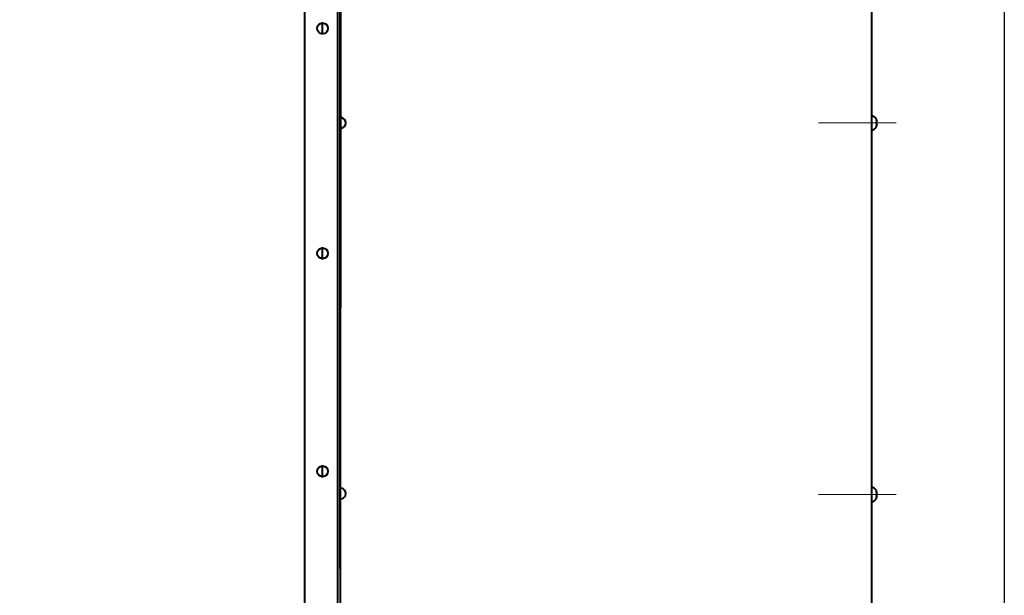
# Model space of a CAD drawing. Units: millimetres. Extents: x -17397 to 423, y -24398 to -15998.
# Drawn here: x -10675 to -10119, y -22497 to -22171 of the extents above; entities that cross this region are included whole.
import ezdxf

# ---------------------------------------------------------------- set-up
doc = ezdxf.new("R2010")
doc.units = ezdxf.units.MM
doc.linetypes.add('CENTER', pattern=[50.8, 31.75, -6.35, 6.35, -6.35])
for name, color, linetype, lineweight in [('котел', 150, 'Continuous', 40), ('оси', 253, 'CENTER', 13), ('размеры', 253, 'Continuous', 13)]:
    doc.layers.add(name, color=color, linetype=linetype, lineweight=lineweight)
doc.styles.add('энтророс', font='geniso.shx', dxfattribs={"height": 60})
doc.dimstyles.new('20', dxfattribs={"dimtxt": 60, "dimasz": 50, "dimexe": 20, "dimexo": 0.625, "dimgap": 20, "dimtad": 1, "dimdec": 0, "dimtxsty": 'энтророс', "dimcen": 2.5, "dimadec": 0, "dimazin": 0, "dimtfac": 1, "dimtdec": 0, "dimtmove": 0, "dimatfit": 3, "dimfxl": 1, "dimtfill": 1, "dimarcsym": 0})

# ---------------------------------------------------------------- blocks, each defined once
blk = doc.blocks.new('*D4')
at = {"layer": 'Defpoints', "color": 0, "ltscale": 10, "transparency": 16777216}
for p in [(-10118.89, -22160.12, 38.44), (-14786.19, -22699.68), (-10118.89, -23574.16)]:
    blk.add_point(p, dxfattribs=at)
at = {"layer": 'размеры', "color": 0, "lineweight": -2, "ltscale": 10, "transparency": 16777216}
for p, q in [((-10118.89, -22160.74), (-10118.89, -23594.16)), ((-14786.19, -22700.3), (-14786.19, -23594.16)), ((-14736.19, -23574.16), (-10168.89, -23574.16))]:
    blk.add_line(p, q, dxfattribs=at)
at = {"layer": 'размеры', "color": 0, "ltscale": 10, "transparency": 16777216}
for points in [[(-14736.19, -23565.82), (-14736.19, -23582.49), (-14786.19, -23574.16)], [(-10168.89, -23565.82), (-10168.89, -23582.49), (-10118.89, -23574.16)]]:
    blk.add_solid(points, dxfattribs=at)
at = {"layer": 'размеры', "color": 0, "ltscale": 10, "transparency": 16777216, "insert": (-12859.47, -23524.16), "char_height": 60, "attachment_point": 5, "style": 'энтророс', "bg_fill": 3, "box_fill_scale": 1.1, "bg_fill_color": 256, "bg_fill_true_color": 13158600, "bg_fill_transparency": 0}
blk.add_mtext('4667', dxfattribs=at)

msp = doc.modelspace()

# ---------------------------------------------------------------- linework, layer by layer
at = {"layer": 'котел', "ltscale": 0.5}
msp.add_line((-10513.99, -23172.53), (-10513.99, -20657.15), dxfattribs=at)
at = {"layer": 'котел', "ltscale": 50}
for p, q in [((-10495.39, -23172.53), (-10495.39, -20657.85)), ((-10493.99, -22481.37), (-10493.99, -20659.25)), ((-10493.99, -23170.43), (-10493.29, -20740.14)), ((-10193.99, -20770.14), (-10193.99, -23059.54)), ((-10503.99, -22179.68), (-10503.99, -22172.68)), ((-10503.99, -22306.83), (-10503.99, -22299.83)), ((-10503.99, -22306.83), (-10503.99, -22299.83)), ((-10503.99, -22430.03), (-10503.99, -22423.03)), ((-10503.99, -22430.03), (-10503.99, -22423.03))]:
    msp.add_line(p, q, dxfattribs=at)
at = {"layer": 'котел'}
for p, q in [((-10191.31, -22227.34), (-10191.31, -22227.39)), ((-10191.31, -22227.34), (-10191.31, -22227.39)), ((-10191.31, -22227.39), (-10191.3, -22227.43)), ((-10191.31, -22227.39), (-10191.3, -22227.43)), ((-10191.04, -22229.13), (-10191.31, -22229.16)), ((-10191.04, -22229.13), (-10191.31, -22229.16)), ((-10191.31, -22229.16), (-10191.31, -22230.09)), ((-10191.31, -22229.16), (-10191.31, -22230.09)), ((-10191.31, -22230.09), (-10191.04, -22230.11)), ((-10191.31, -22230.09), (-10191.04, -22230.11)), ((-10191.19, -22227.7), (-10191.18, -22227.74)), ((-10191.19, -22227.7), (-10191.18, -22227.74)), ((-10191.18, -22227.74), (-10191.12, -22227.95)), ((-10191.18, -22227.74), (-10191.12, -22227.95)), ((-10191.14, -22231.36), (-10191.18, -22231.5)), ((-10191.14, -22231.36), (-10191.18, -22231.5)), ((-10191.12, -22231.29), (-10191.14, -22231.36)), ((-10191.12, -22231.29), (-10191.14, -22231.36)), ((-10191.12, -22227.95), (-10191.11, -22228.02)), ((-10191.12, -22227.95), (-10191.11, -22228.02)), ((-10191.12, -22231.29), (-10191.11, -22231.23)), ((-10191.12, -22231.29), (-10191.11, -22231.23)), ((-10191.11, -22228.02), (-10191.09, -22228.08)), ((-10191.11, -22228.02), (-10191.09, -22228.08)), ((-10191.09, -22231.16), (-10191.11, -22231.23)), ((-10191.09, -22231.16), (-10191.11, -22231.23)), ((-10191.09, -22228.08), (-10191.08, -22228.14)), ((-10191.09, -22228.08), (-10191.08, -22228.14)), ((-10191.08, -22231.1), (-10191.09, -22231.16)), ((-10191.08, -22231.1), (-10191.09, -22231.16)), ((-10191.06, -22228.2), (-10191.08, -22228.14)), ((-10191.06, -22228.2), (-10191.08, -22228.14)), ((-10191.08, -22231.1), (-10191.06, -22231.05)), ((-10191.08, -22231.1), (-10191.06, -22231.05)), ((-10191.06, -22228.2), (-10191.05, -22228.25)), ((-10191.06, -22228.2), (-10191.05, -22228.25)), ((-10191.06, -22231.05), (-10191.04, -22230.93)), ((-10191.06, -22231.05), (-10191.04, -22230.93)), ((-10191.04, -22228.31), (-10191.05, -22228.25)), ((-10191.04, -22228.31), (-10191.05, -22228.25)), ((-10191.04, -22228.31), (-10191.04, -22228.34)), ((-10191.04, -22228.31), (-10191.04, -22228.34)), ((-10191.04, -22229.11), (-10191.04, -22229.13)), ((-10191.04, -22229.11), (-10191.04, -22229.13)), ((-10191.04, -22230.11), (-10191.04, -22230.13)), ((-10191.04, -22230.11), (-10191.04, -22230.13)), ((-10191.03, -22230.87), (-10191.04, -22230.93)), ((-10191.03, -22230.87), (-10191.04, -22230.93)), ((-10190.99, -22228.75), (-10190.99, -22228.82)), ((-10190.99, -22228.75), (-10190.99, -22228.82)), ((-10190.99, -22228.82), (-10190.99, -22228.87)), ((-10190.99, -22228.82), (-10190.99, -22228.87)), ((-10190.99, -22230.38), (-10190.99, -22230.42)), ((-10190.99, -22230.38), (-10190.99, -22230.42)), ((-10190.99, -22230.42), (-10190.99, -22230.46)), ((-10190.99, -22230.42), (-10190.99, -22230.46)), ((-10191.31, -22231.85), (-10191.31, -22231.9)), ((-10191.31, -22231.85), (-10191.31, -22231.9)), ((-10191.31, -22437.34), (-10191.31, -22437.39)), ((-10191.31, -22437.34), (-10191.31, -22437.39)), ((-10191.31, -22437.39), (-10191.3, -22437.43)), ((-10191.31, -22437.39), (-10191.3, -22437.43)), ((-10191.04, -22439.13), (-10191.31, -22439.16)), ((-10191.04, -22439.13), (-10191.31, -22439.16)), ((-10191.31, -22439.16), (-10191.31, -22440.09)), ((-10191.31, -22439.16), (-10191.31, -22440.09)), ((-10191.31, -22440.09), (-10191.04, -22440.11)), ((-10191.31, -22440.09), (-10191.04, -22440.11)), ((-10191.31, -22441.85), (-10191.31, -22441.9)), ((-10191.31, -22441.85), (-10191.31, -22441.9)), ((-10191.19, -22437.7), (-10191.18, -22437.74)), ((-10191.19, -22437.7), (-10191.18, -22437.74)), ((-10191.18, -22437.74), (-10191.12, -22437.95)), ((-10191.18, -22437.74), (-10191.12, -22437.95)), ((-10191.14, -22441.36), (-10191.18, -22441.5)), ((-10191.14, -22441.36), (-10191.18, -22441.5)), ((-10191.12, -22441.29), (-10191.14, -22441.36)), ((-10191.12, -22441.29), (-10191.14, -22441.36)), ((-10191.12, -22437.95), (-10191.11, -22438.02)), ((-10191.12, -22437.95), (-10191.11, -22438.02)), ((-10191.12, -22441.29), (-10191.11, -22441.23)), ((-10191.12, -22441.29), (-10191.11, -22441.23)), ((-10191.11, -22438.02), (-10191.09, -22438.08)), ((-10191.11, -22438.02), (-10191.09, -22438.08)), ((-10191.09, -22441.16), (-10191.11, -22441.23)), ((-10191.09, -22441.16), (-10191.11, -22441.23)), ((-10191.09, -22438.08), (-10191.08, -22438.14)), ((-10191.09, -22438.08), (-10191.08, -22438.14)), ((-10191.08, -22441.1), (-10191.09, -22441.16)), ((-10191.08, -22441.1), (-10191.09, -22441.16)), ((-10191.06, -22438.2), (-10191.08, -22438.14)), ((-10191.06, -22438.2), (-10191.08, -22438.14)), ((-10191.08, -22441.1), (-10191.06, -22441.05)), ((-10191.08, -22441.1), (-10191.06, -22441.05)), ((-10191.06, -22438.2), (-10191.05, -22438.25)), ((-10191.06, -22438.2), (-10191.05, -22438.25)), ((-10191.06, -22441.05), (-10191.04, -22440.93)), ((-10191.06, -22441.05), (-10191.04, -22440.93)), ((-10191.04, -22438.31), (-10191.05, -22438.25)), ((-10191.04, -22438.31), (-10191.05, -22438.25)), ((-10191.04, -22438.31), (-10191.04, -22438.34)), ((-10191.04, -22438.31), (-10191.04, -22438.34)), ((-10191.04, -22439.11), (-10191.04, -22439.13)), ((-10191.04, -22439.11), (-10191.04, -22439.13)), ((-10191.04, -22440.11), (-10191.04, -22440.13)), ((-10191.04, -22440.11), (-10191.04, -22440.13)), ((-10191.03, -22440.87), (-10191.04, -22440.93)), ((-10191.03, -22440.87), (-10191.04, -22440.93)), ((-10190.99, -22438.75), (-10190.99, -22438.82)), ((-10190.99, -22438.75), (-10190.99, -22438.82)), ((-10190.99, -22438.82), (-10190.99, -22438.87)), ((-10190.99, -22438.82), (-10190.99, -22438.87)), ((-10190.99, -22440.38), (-10190.99, -22440.42)), ((-10190.99, -22440.38), (-10190.99, -22440.42)), ((-10190.99, -22440.42), (-10190.99, -22440.46)), ((-10190.99, -22440.42), (-10190.99, -22440.46))]:
    msp.add_line(p, q, dxfattribs=at)
for points in [[(-10191.18, -22231.5), (-10191.19, -22231.54), (-10191.21, -22231.58), (-10191.22, -22231.62), (-10191.24, -22231.66), (-10191.25, -22231.7), (-10191.27, -22231.74), (-10191.28, -22231.78), (-10191.3, -22231.82), (-10191.31, -22231.85)], [(-10191.18, -22231.5), (-10191.19, -22231.54), (-10191.21, -22231.58), (-10191.22, -22231.62), (-10191.24, -22231.66), (-10191.25, -22231.7), (-10191.27, -22231.74), (-10191.28, -22231.78), (-10191.3, -22231.82), (-10191.31, -22231.85)], [(-10191.3, -22227.43), (-10191.28, -22227.47), (-10191.27, -22227.51), (-10191.25, -22227.54), (-10191.24, -22227.58), (-10191.22, -22227.62), (-10191.21, -22227.66), (-10191.19, -22227.7)], [(-10191.3, -22227.43), (-10191.28, -22227.47), (-10191.27, -22227.51), (-10191.25, -22227.54), (-10191.24, -22227.58), (-10191.22, -22227.62), (-10191.21, -22227.66), (-10191.19, -22227.7)], [(-10191.04, -22228.34), (-10191.03, -22228.37), (-10191.03, -22228.4), (-10191.02, -22228.44), (-10191.02, -22228.47), (-10191.01, -22228.5), (-10191.01, -22228.54), (-10191.01, -22228.57), (-10191, -22228.61), (-10191, -22228.64), (-10191, -22228.68), (-10190.99, -22228.71), (-10190.99, -22228.75)], [(-10191.04, -22228.34), (-10191.03, -22228.37), (-10191.03, -22228.4), (-10191.02, -22228.44), (-10191.02, -22228.47), (-10191.01, -22228.5), (-10191.01, -22228.54), (-10191.01, -22228.57), (-10191, -22228.61), (-10191, -22228.64), (-10191, -22228.68), (-10190.99, -22228.71), (-10190.99, -22228.75)], [(-10190.99, -22228.87), (-10190.99, -22228.89), (-10191, -22228.91), (-10191, -22228.93), (-10191, -22228.95), (-10191.01, -22228.97), (-10191.01, -22228.99), (-10191.01, -22229.01), (-10191.02, -22229.03), (-10191.02, -22229.05), (-10191.03, -22229.07), (-10191.03, -22229.09), (-10191.04, -22229.11)], [(-10190.99, -22228.87), (-10190.99, -22228.89), (-10191, -22228.91), (-10191, -22228.93), (-10191, -22228.95), (-10191.01, -22228.97), (-10191.01, -22228.99), (-10191.01, -22229.01), (-10191.02, -22229.03), (-10191.02, -22229.05), (-10191.03, -22229.07), (-10191.03, -22229.09), (-10191.04, -22229.11)], [(-10191.04, -22230.13), (-10191.03, -22230.15), (-10191.03, -22230.17), (-10191.02, -22230.19), (-10191.02, -22230.21), (-10191.01, -22230.23), (-10191.01, -22230.25), (-10191.01, -22230.27), (-10191, -22230.29), (-10191, -22230.31), (-10191, -22230.33), (-10190.99, -22230.35), (-10190.99, -22230.38)], [(-10191.04, -22230.13), (-10191.03, -22230.15), (-10191.03, -22230.17), (-10191.02, -22230.19), (-10191.02, -22230.21), (-10191.01, -22230.23), (-10191.01, -22230.25), (-10191.01, -22230.27), (-10191, -22230.29), (-10191, -22230.31), (-10191, -22230.33), (-10190.99, -22230.35), (-10190.99, -22230.38)], [(-10190.99, -22230.46), (-10190.99, -22230.49), (-10190.99, -22230.53), (-10191, -22230.57), (-10191, -22230.6), (-10191, -22230.64), (-10191.01, -22230.67), (-10191.01, -22230.71), (-10191.01, -22230.74), (-10191.02, -22230.77), (-10191.02, -22230.81), (-10191.03, -22230.84), (-10191.03, -22230.87)], [(-10190.99, -22230.46), (-10190.99, -22230.49), (-10190.99, -22230.53), (-10191, -22230.57), (-10191, -22230.6), (-10191, -22230.64), (-10191.01, -22230.67), (-10191.01, -22230.71), (-10191.01, -22230.74), (-10191.02, -22230.77), (-10191.02, -22230.81), (-10191.03, -22230.84), (-10191.03, -22230.87)], [(-10191.3, -22437.43), (-10191.28, -22437.47), (-10191.27, -22437.51), (-10191.25, -22437.54), (-10191.24, -22437.58), (-10191.22, -22437.62), (-10191.21, -22437.66), (-10191.19, -22437.7)], [(-10191.3, -22437.43), (-10191.28, -22437.47), (-10191.27, -22437.51), (-10191.25, -22437.54), (-10191.24, -22437.58), (-10191.22, -22437.62), (-10191.21, -22437.66), (-10191.19, -22437.7)], [(-10191.18, -22441.5), (-10191.19, -22441.54), (-10191.21, -22441.58), (-10191.22, -22441.62), (-10191.24, -22441.66), (-10191.25, -22441.7), (-10191.27, -22441.74), (-10191.28, -22441.78), (-10191.3, -22441.82), (-10191.31, -22441.85)], [(-10191.18, -22441.5), (-10191.19, -22441.54), (-10191.21, -22441.58), (-10191.22, -22441.62), (-10191.24, -22441.66), (-10191.25, -22441.7), (-10191.27, -22441.74), (-10191.28, -22441.78), (-10191.3, -22441.82), (-10191.31, -22441.85)], [(-10191.04, -22438.34), (-10191.03, -22438.37), (-10191.03, -22438.4), (-10191.02, -22438.44), (-10191.02, -22438.47), (-10191.01, -22438.5), (-10191.01, -22438.54), (-10191.01, -22438.57), (-10191, -22438.61), (-10191, -22438.64), (-10191, -22438.68), (-10190.99, -22438.71), (-10190.99, -22438.75)], [(-10191.04, -22438.34), (-10191.03, -22438.37), (-10191.03, -22438.4), (-10191.02, -22438.44), (-10191.02, -22438.47), (-10191.01, -22438.5), (-10191.01, -22438.54), (-10191.01, -22438.57), (-10191, -22438.61), (-10191, -22438.64), (-10191, -22438.68), (-10190.99, -22438.71), (-10190.99, -22438.75)], [(-10190.99, -22438.87), (-10190.99, -22438.89), (-10191, -22438.91), (-10191, -22438.93), (-10191, -22438.95), (-10191.01, -22438.97), (-10191.01, -22438.99), (-10191.01, -22439.01), (-10191.02, -22439.03), (-10191.02, -22439.05), (-10191.03, -22439.07), (-10191.03, -22439.09), (-10191.04, -22439.11)], [(-10190.99, -22438.87), (-10190.99, -22438.89), (-10191, -22438.91), (-10191, -22438.93), (-10191, -22438.95), (-10191.01, -22438.97), (-10191.01, -22438.99), (-10191.01, -22439.01), (-10191.02, -22439.03), (-10191.02, -22439.05), (-10191.03, -22439.07), (-10191.03, -22439.09), (-10191.04, -22439.11)], [(-10191.04, -22440.13), (-10191.03, -22440.15), (-10191.03, -22440.17), (-10191.02, -22440.19), (-10191.02, -22440.21), (-10191.01, -22440.23), (-10191.01, -22440.25), (-10191.01, -22440.27), (-10191, -22440.29), (-10191, -22440.31), (-10191, -22440.33), (-10190.99, -22440.35), (-10190.99, -22440.38)], [(-10191.04, -22440.13), (-10191.03, -22440.15), (-10191.03, -22440.17), (-10191.02, -22440.19), (-10191.02, -22440.21), (-10191.01, -22440.23), (-10191.01, -22440.25), (-10191.01, -22440.27), (-10191, -22440.29), (-10191, -22440.31), (-10191, -22440.33), (-10190.99, -22440.35), (-10190.99, -22440.38)], [(-10190.99, -22440.46), (-10190.99, -22440.49), (-10190.99, -22440.53), (-10191, -22440.57), (-10191, -22440.6), (-10191, -22440.64), (-10191.01, -22440.67), (-10191.01, -22440.71), (-10191.01, -22440.74), (-10191.02, -22440.77), (-10191.02, -22440.81), (-10191.03, -22440.84), (-10191.03, -22440.87)], [(-10190.99, -22440.46), (-10190.99, -22440.49), (-10190.99, -22440.53), (-10191, -22440.57), (-10191, -22440.6), (-10191, -22440.64), (-10191.01, -22440.67), (-10191.01, -22440.71), (-10191.01, -22440.74), (-10191.02, -22440.77), (-10191.02, -22440.81), (-10191.03, -22440.84), (-10191.03, -22440.87)]]:
    msp.add_lwpolyline(points, dxfattribs=at)
at = {"layer": 'котел', "ltscale": 50}
for centre in [(-10503.99, -22176.18), (-10503.99, -22303.33), (-10503.99, -22303.33), (-10503.99, -22426.53), (-10503.99, -22426.53)]:
    msp.add_circle(centre, 3.04, dxfattribs=at)
at = {"layer": 'котел'}
for centre, radius, start, end in [((-10193.99, -22228.56), 2.94, 24.4945, 90), ((-10193.99, -22228.56), 2.94, 24.4946, 90), ((-10493.99, -22229.62), 3.08, 283.134, 76.866), ((-10193.99, -22230.68), 2.94, 270, 335.5054), ((-10193.99, -22230.68), 2.94, 270, 335.5054), ((-10493.99, -22439.09), 3.08, 283.134, 76.866), ((-10493.99, -22439.09), 3.08, 283.134, 76.866), ((-10193.99, -22438.56), 2.94, 24.4945, 90), ((-10193.99, -22438.56), 2.94, 24.4946, 90), ((-10193.99, -22440.68), 2.94, 270, 335.5054), ((-10193.99, -22440.68), 2.94, 270, 335.5054)]:
    msp.add_arc(centre, radius, start, end, dxfattribs=at)
at = {"layer": 'оси', "ltscale": 3}
for p, q in [((-10223.91, -22229.62), (-10180.05, -22229.62)), ((-10223.91, -22229.62), (-10180.05, -22229.62)), ((-10223.91, -22439.62), (-10180.05, -22439.62)), ((-10223.91, -22439.62), (-10180.05, -22439.62))]:
    msp.add_line(p, q, dxfattribs=at)

# ---------------------------------------------------------------- next in the draw order: dimensions: what is measured, and where the dimension line sits
at = {"layer": 'размеры', "ltscale": 10}
dim = msp.add_linear_dim(base=(-10118.89, -23574.16), p1=(-14786.19, -22699.68), p2=(-10118.89, -22160.12, 38.44), dimstyle='20', dxfattribs=at)
dim.commit()
dim.dimension.update_dxf_attribs({"geometry": '*D4', "text_midpoint": (-12859.47, -23574.16), "dimtype": 160})

doc.saveas('drawing.dxf')
